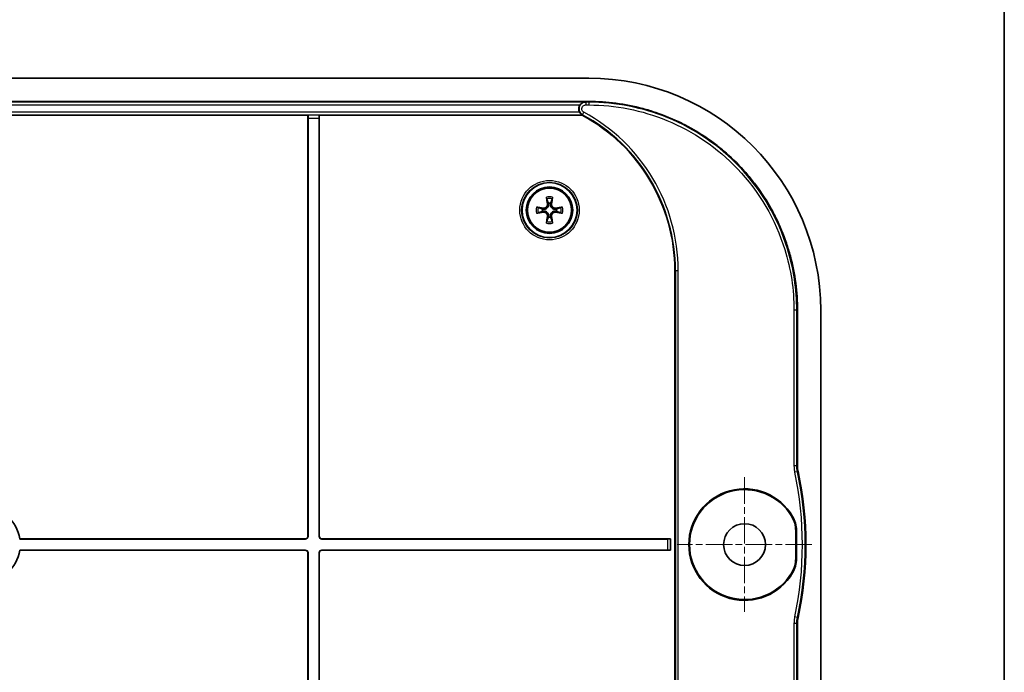
# Model space of a CAD drawing. Units: millimetres. Extents: x 22 to 3581, y 12 to 574.
# Drawn here: x 1294 to 1400, y 363 to 434 of the extents above; entities that cross this region are included whole.
import ezdxf

# ---------------------------------------------------------------- set-up
doc = ezdxf.new("R2010")
doc.units = ezdxf.units.MM
doc.header["$LTSCALE"] = 1.5
doc.linetypes.add('CHAIN', pattern=[0.3543, 0.2362, -0.0295, 0.0591, -0.0295])
for name, color, linetype, lineweight in [('Border (ISO)', 7, 'Continuous', 35), ('Center Mark (ISO)', 131, 'Continuous', 18), ('Visible (ISO)', 7, 'Continuous', 35), ('Visible Narrow (ISO)', 7, 'Continuous', 25)]:
    doc.layers.add(name, color=color, linetype=linetype, lineweight=lineweight)

# ---------------------------------------------------------------- blocks, each defined once
blk = doc.blocks.new('図面枠 tk図枠')
at = {"layer": 'Border (ISO)'}
blk.add_line((405.5, 289), (405.5, 8), dxfattribs=at)

msp = doc.modelspace()

# ---------------------------------------------------------------- linework, layer by layer
at = {"layer": 'Center Mark (ISO)', "linetype": 'CHAIN', "ltscale": 8.056153}
for p, q in [((1372.2816, 384.2475), (1372.2816, 369.7475)), ((1379.5316, 376.9975), (1365.0316, 376.9975))]:
    msp.add_line(p, q, dxfattribs=at)
at = {"layer": 'Visible (ISO)'}
for p, q in [((1355.5016, 427.1975), (1225.0616, 427.1975)), ((1225.0616, 424.6975), (1355.5016, 424.6975)), ((1325.2711, 423.2149), (1255.2921, 423.2149)), ((1325.2715, 423.2146), (1325.2711, 423.2149)), ((1325.2711, 377.9078), (1325.2711, 423.2149)), ((1326.4921, 423.2149), (1326.4917, 423.2146)), ((1354.8108, 423.2149), (1326.4921, 423.2149)), ((1326.4921, 423.2149), (1326.4921, 377.9078)), ((1354.8215, 423.2572), (1354.8108, 423.2149)), ((1325.2816, 422.9148), (1325.2816, 377.8973)), ((1326.4816, 377.8973), (1326.4816, 422.9148)), ((1364.7816, 347.4975), (1364.7816, 406.4975)), ((1377.9816, 402.2175), (1377.9816, 385.4868)), ((1380.4816, 351.7775), (1380.4816, 402.2175)), ((1377.7886, 375.5005), (1377.7886, 378.4945)), ((1377.8689, 378.5165), (1377.8689, 375.4785)), ((1294.2453, 377.608), (1294.2363, 377.5975)), ((1324.9818, 377.5975), (1294.2363, 377.5975)), ((1294.2453, 377.608), (1324.9713, 377.608)), ((1363.9919, 377.5975), (1326.7814, 377.5975)), ((1326.7919, 377.608), (1364.2921, 377.608)), ((1364.2917, 377.6076), (1364.2921, 377.608)), ((1364.2921, 377.608), (1364.2921, 376.387)), ((1294.2363, 376.3975), (1324.9818, 376.3975)), ((1294.2363, 376.3975), (1294.2453, 376.387)), ((1324.9713, 376.387), (1294.2453, 376.387)), ((1326.7814, 376.3975), (1363.9919, 376.3975)), ((1364.2921, 376.387), (1326.7919, 376.387)), ((1364.2917, 376.3874), (1364.2921, 376.387)), ((1325.2711, 330.78), (1325.2711, 376.0872)), ((1325.2816, 376.0977), (1325.2816, 331.0802)), ((1326.4816, 331.0802), (1326.4816, 376.0977)), ((1326.4921, 376.0872), (1326.4921, 330.78)), ((1377.9816, 368.5081), (1377.9816, 351.7775))]:
    msp.add_line(p, q, dxfattribs=at)
for centre, radius in [((1351.2816, 412.9975), 2.9607), ((1351.2816, 412.9975), 2.5), ((1351.2816, 412.9975), 2.3853), ((1372.2816, 376.9975), 2.25)]:
    msp.add_circle(centre, radius, dxfattribs=at)
for centre, radius, start, end in [((1345.7816, 406.4975), 19, 0, 61.626244), ((1351.2816, 412.9975), 0.7653, 80.629821, 99.370179), ((1351.2816, 412.9975), 0.7653, 170.629821, 189.370179), ((1351.2816, 412.9975), 0.7653, 350.629821, 9.370179), ((1351.2816, 412.9975), 0.7653, 260.629821, 279.370179), ((1341.8929, 376.9975), 37, 347.746159, 12.253841), ((1372.2816, 376.9975), 6, 30.399541, 329.600459), ((1372.2816, 376.9975), 5.9197, 30.824812, 329.175188), ((1290.2816, 376.9975), 4.0105, 8.755623, 171.244377), ((1290.2816, 376.9975), 4.0105, 188.755623, 351.244377)]:
    msp.add_arc(centre, radius, start, end, dxfattribs=at)
for centre, major_axis, ratio, start_param, end_param in [((1355.4616, 402.1775), (17.7059, 17.7059), 0.99840383, 5.49858587, 7.06778475), ((1325.2711, 422.9148), (0, -0.3), 0.03492077, 1.57079633, 3.10668607), ((1326.4921, 422.9148), (0, 0.3), 0.03492077, 0.03490659, 1.57079633), ((1351.516, 413.0379), (0.6782, -3.9348), 0.08715574, 4.34577477, 4.53517035), ((1351.0472, 413.0379), (0.6782, 3.9348), 0.08715574, 4.88960761, 5.07900319), ((1351.2412, 412.7631), (-3.9348, 0.6782), 0.08715574, 4.88960761, 5.07900319), ((1351.2412, 413.2319), (3.9348, 0.6782), 0.08715574, 4.34577477, 4.53517035), ((1351.322, 412.7631), (-3.9348, -0.6782), 0.08715574, 4.34577477, 4.53517035), ((1351.322, 413.2319), (3.9348, -0.6782), 0.08715574, 4.88960761, 5.07900319), ((1351.516, 412.9571), (-0.6782, -3.9348), 0.08715574, 4.88960761, 5.07900319), ((1351.0472, 412.9571), (-0.6782, 3.9348), 0.08715574, 4.34577477, 4.53517035), ((1324.9709, 377.9081), (0.2124, -0.2124), 0.99878277, 5.49839613, 7.06797448), ((1324.9814, 377.8977), (0.2124, -0.2124), 0.99878277, 5.49839613, 7.06797448), ((1326.7818, 377.8977), (-0.2124, -0.2124), 0.99878277, 5.49839613, 7.06797448), ((1326.7923, 377.9081), (-0.2124, -0.2124), 0.99878277, 5.49839613, 7.06797448), ((1363.9919, 377.608), (-0.3, 0), 0.03492077, 1.57079633, 3.10668607), ((1324.9709, 376.0868), (0.2124, 0.2124), 0.99878277, 5.49839613, 7.06797448), ((1324.9814, 376.0973), (0.2124, 0.2124), 0.99878277, 5.49839613, 7.06797448), ((1326.7818, 376.0973), (-0.2124, 0.2124), 0.99878277, 5.49839613, 7.06797448), ((1326.7923, 376.0868), (-0.2124, 0.2124), 0.99878277, 5.49839613, 7.06797448), ((1363.9919, 376.387), (0.3, 0), 0.03492077, 0.03490659, 1.57079633)]:
    msp.add_ellipse(centre, major_axis=major_axis, ratio=ratio, start_param=start_param, end_param=end_param, dxfattribs=at)
for points, knots in [([(1354.5705, 424.3379), (1354.5359, 424.2916), (1354.5069, 424.2411), (1354.4483, 424.1019), (1354.4293, 424.0101), (1354.4276, 423.8242), (1354.4449, 423.7319), (1354.4915, 423.615), (1354.5057, 423.5854), (1354.5217, 423.557)], [0.0675578249, 0.0675578249, 0.0675578249, 0.0675578249, 0.0850095392, 0.0850095392, 0.1128838311, 0.1128838311, 0.1408162976, 0.1408162976, 0.1506497718, 0.1506497718, 0.1506497718, 0.1506497718]), ([(1354.5705, 424.3379), (1354.6027, 424.3809), (1354.6384, 424.4205), (1354.7262, 424.5005), (1354.7821, 424.5398), (1354.9268, 424.6115), (1355.0163, 424.6349), (1355.1093, 424.6377), (1355.1104, 424.6377), (1355.1116, 424.6377)], [-0.078269172, -0.078269172, -0.078269172, -0.078269172, -0.0588058366, -0.0588058366, -0.0336488849, -0.0336488849, 0, 0, 0.0004235978, 0.0004235978, 0.0004235978, 0.0004235978]), ([(1355.5016, 424.6975), (1356.4832, 424.6975), (1358.4462, 424.569), (1360.8573, 424.0897), (1363.2056, 423.3777), (1365.0221, 422.6257), (1367.1858, 421.4696), (1368.8201, 420.3778), (1370.7163, 418.8218), (1372.106, 417.4321), (1373.6619, 415.536), (1374.7537, 413.9016), (1375.9098, 411.7379), (1376.6619, 409.9215), (1377.3738, 407.5732), (1377.8531, 405.162), (1377.9816, 403.1991), (1377.9816, 402.2175)], [5.49858587, 5.49858587, 5.49858587, 5.49858587, 5.62935244, 5.76011901, 5.8255023, 5.95626887, 6.02165216, 6.15241873, 6.21780202, 6.34856859, 6.41395188, 6.54471845, 6.61010174, 6.74086831, 6.8062516, 6.93701817, 7.06778475, 7.06778475, 7.06778475, 7.06778475]), ([(1354.7861, 423.2804), (1354.7603, 423.2957), (1354.724, 423.3196), (1354.6542, 423.3807), (1354.6231, 423.4129), (1354.5679, 423.4822), (1354.5435, 423.5186), (1354.5217, 423.557)], [-0.1575124023, -0.1575124023, -0.1575124023, -0.1575124023, -0.1425464962, -0.1425464962, -0.130593709, -0.130593709, -0.1196403098, -0.1196403098, -0.1196403098, -0.1196403098]), ([(1354.8215, 423.2572), (1354.8216, 423.2578), (1354.8189, 423.26), (1354.8078, 423.2673), (1354.7993, 423.2725), (1354.7889, 423.2788), (1354.7875, 423.2796), (1354.7861, 423.2804)], [0.0001252526, 0.0001252526, 0.0001252526, 0.0001252526, 0.0052250662, 0.0052250662, 0.0104501324, 0.0104501324, 0.0112144078, 0.0112144078, 0.0112144078, 0.0112144078]), ([(1351.1702, 413.6926), (1351.1724, 413.6827), (1351.1743, 413.6728), (1351.1873, 413.5911), (1351.1831, 413.5125), (1351.1499, 413.4018), (1351.1345, 413.3661), (1351.0949, 413.2985), (1351.0707, 413.2666), (1351.0125, 413.2084), (1350.9806, 413.1842), (1350.913, 413.1446), (1350.8773, 413.1292), (1350.7666, 413.096), (1350.688, 413.0918), (1350.6162, 413.1032), (1350.6063, 413.1048), (1350.5964, 413.1067), (1350.5865, 413.1088)], [-0.10222922, -0.10222922, -0.10222922, -0.10222922, -0.098827499, -0.098827499, -0.074120624, -0.074120624, -0.061767187, -0.061767187, -0.04941375, -0.04941375, -0.037060312, -0.037060312, -0.024706875, -0.024706875, 0, 0, 0, 0.003401721, 0.003401721, 0.003401721, 0.003401721]), ([(1351.0589, 413.6734), (1351.0664, 413.6253), (1351.065, 413.5722), (1351.0412, 413.4706), (1351.0186, 413.422), (1350.9616, 413.342), (1350.9234, 413.3051), (1350.8358, 413.2495), (1350.7864, 413.2307), (1350.6964, 413.2142), (1350.6505, 413.2132), (1350.6057, 413.2202)], [0, 0, 0, 0, 0.0148375657, 0.0148375657, 0.0296751314, 0.0296751314, 0.0443474601, 0.0443474601, 0.0590197887, 0.0590197887, 0.0720149917, 0.0720149917, 0.0720149917, 0.0720149917]), ([(1350.9884, 414.2213), (1350.9861, 414.2276), (1350.9834, 414.2369), (1350.9777, 414.2584), (1350.9738, 414.2751), (1350.9672, 414.3064), (1350.9634, 414.3264), (1350.9577, 414.3593), (1350.9548, 414.3779), (1350.9527, 414.3932)], [0.0477220438, 0.0477220438, 0.0477220438, 0.0477220438, 0.0519634735, 0.0519634735, 0.0571424247, 0.0571424247, 0.0623317399, 0.0623317399, 0.0671689735, 0.0671689735, 0.0671689735, 0.0671689735]), ([(1351.9767, 413.1088), (1351.9668, 413.1067), (1351.9569, 413.1048), (1351.8752, 413.0918), (1351.7966, 413.096), (1351.6859, 413.1292), (1351.6502, 413.1446), (1351.5826, 413.1842), (1351.5507, 413.2084), (1351.4925, 413.2666), (1351.4683, 413.2985), (1351.4287, 413.3661), (1351.4133, 413.4018), (1351.3801, 413.5125), (1351.3759, 413.5911), (1351.3873, 413.6629), (1351.3889, 413.6728), (1351.3908, 413.6827), (1351.393, 413.6926)], [-0.10222922, -0.10222922, -0.10222922, -0.10222922, -0.098827499, -0.098827499, -0.074120624, -0.074120624, -0.061767187, -0.061767187, -0.04941375, -0.04941375, -0.037060312, -0.037060312, -0.024706875, -0.024706875, 0, 0, 0, 0.003401721, 0.003401721, 0.003401721, 0.003401721]), ([(1351.9575, 413.2202), (1351.9094, 413.2127), (1351.8563, 413.214), (1351.7547, 413.2379), (1351.7062, 413.2605), (1351.6261, 413.3175), (1351.5892, 413.3556), (1351.5336, 413.4432), (1351.5149, 413.4927), (1351.4983, 413.5827), (1351.4973, 413.6286), (1351.5043, 413.6734)], [0, 0, 0, 0, 0.0148375657, 0.0148375657, 0.0296751314, 0.0296751314, 0.0443474601, 0.0443474601, 0.0590197887, 0.0590197887, 0.0720149917, 0.0720149917, 0.0720149917, 0.0720149917]), ([(1351.6105, 414.3932), (1351.6084, 414.3779), (1351.6055, 414.3593), (1351.5998, 414.3264), (1351.596, 414.3064), (1351.5894, 414.2751), (1351.5855, 414.2584), (1351.5798, 414.2369), (1351.577, 414.2276), (1351.5748, 414.2213)], [0.0159866352, 0.0159866352, 0.0159866352, 0.0159866352, 0.0208238688, 0.0208238688, 0.026013184, 0.026013184, 0.0311921352, 0.0311921352, 0.0354335649, 0.0354335649, 0.0354335649, 0.0354335649]), ([(1349.8859, 413.3263), (1349.9012, 413.3242), (1349.9198, 413.3213), (1349.9527, 413.3157), (1349.9727, 413.3119), (1350.0039, 413.3053), (1350.0207, 413.3014), (1350.0422, 413.2957), (1350.0515, 413.2929), (1350.0578, 413.2907)], [0.0159866352, 0.0159866352, 0.0159866352, 0.0159866352, 0.0208238688, 0.0208238688, 0.026013184, 0.026013184, 0.0311921352, 0.0311921352, 0.0354335649, 0.0354335649, 0.0354335649, 0.0354335649]), ([(1350.0578, 412.7043), (1350.0515, 412.702), (1350.0422, 412.6992), (1350.0207, 412.6936), (1350.0039, 412.6897), (1349.9727, 412.6831), (1349.9527, 412.6793), (1349.9198, 412.6736), (1349.9012, 412.6707), (1349.8859, 412.6686)], [0.0477220438, 0.0477220438, 0.0477220438, 0.0477220438, 0.0519634735, 0.0519634735, 0.0571424247, 0.0571424247, 0.0623317399, 0.0623317399, 0.0671689735, 0.0671689735, 0.0671689735, 0.0671689735]), ([(1350.5865, 412.8861), (1350.5964, 412.8883), (1350.6063, 412.8902), (1350.688, 412.9032), (1350.7666, 412.899), (1350.8773, 412.8657), (1350.913, 412.8504), (1350.9806, 412.8108), (1351.0125, 412.7866), (1351.0707, 412.7283), (1351.0949, 412.6965), (1351.1345, 412.6289), (1351.1499, 412.5932), (1351.1831, 412.4825), (1351.1873, 412.4039), (1351.1759, 412.3321), (1351.1743, 412.3222), (1351.1724, 412.3123), (1351.1702, 412.3024)], [-0.10222922, -0.10222922, -0.10222922, -0.10222922, -0.098827499, -0.098827499, -0.074120624, -0.074120624, -0.061767187, -0.061767187, -0.04941375, -0.04941375, -0.037060312, -0.037060312, -0.024706875, -0.024706875, 0, 0, 0, 0.003401721, 0.003401721, 0.003401721, 0.003401721]), ([(1350.6057, 412.7747), (1350.6538, 412.7823), (1350.7069, 412.7809), (1350.8085, 412.757), (1350.857, 412.7345), (1350.9371, 412.6774), (1350.974, 412.6393), (1351.0296, 412.5517), (1351.0483, 412.5023), (1351.0649, 412.4122), (1351.0658, 412.3663), (1351.0589, 412.3216)], [0, 0, 0, 0, 0.0148375657, 0.0148375657, 0.0296751314, 0.0296751314, 0.0443474601, 0.0443474601, 0.0590197887, 0.0590197887, 0.0720149917, 0.0720149917, 0.0720149917, 0.0720149917]), ([(1351.393, 412.3024), (1351.3908, 412.3123), (1351.3889, 412.3222), (1351.3759, 412.4039), (1351.3801, 412.4825), (1351.4133, 412.5932), (1351.4287, 412.6289), (1351.4683, 412.6965), (1351.4925, 412.7283), (1351.5507, 412.7866), (1351.5826, 412.8108), (1351.6502, 412.8504), (1351.6859, 412.8657), (1351.7966, 412.899), (1351.8752, 412.9032), (1351.947, 412.8917), (1351.9569, 412.8902), (1351.9668, 412.8883), (1351.9767, 412.8861)], [-0.10222922, -0.10222922, -0.10222922, -0.10222922, -0.098827499, -0.098827499, -0.074120624, -0.074120624, -0.061767187, -0.061767187, -0.04941375, -0.04941375, -0.037060312, -0.037060312, -0.024706875, -0.024706875, 0, 0, 0, 0.003401721, 0.003401721, 0.003401721, 0.003401721]), ([(1351.5043, 412.3216), (1351.4968, 412.3697), (1351.4982, 412.4228), (1351.522, 412.5244), (1351.5446, 412.5729), (1351.6016, 412.6529), (1351.6398, 412.6899), (1351.7274, 412.7455), (1351.7768, 412.7642), (1351.8668, 412.7807), (1351.9127, 412.7817), (1351.9575, 412.7747)], [0, 0, 0, 0, 0.0148375657, 0.0148375657, 0.0296751314, 0.0296751314, 0.0443474601, 0.0443474601, 0.0590197887, 0.0590197887, 0.0720149917, 0.0720149917, 0.0720149917, 0.0720149917]), ([(1352.5054, 413.2907), (1352.5117, 413.2929), (1352.521, 413.2957), (1352.5425, 413.3014), (1352.5592, 413.3053), (1352.5905, 413.3119), (1352.6105, 413.3157), (1352.6434, 413.3213), (1352.662, 413.3242), (1352.6773, 413.3263)], [0.0477220438, 0.0477220438, 0.0477220438, 0.0477220438, 0.0519634735, 0.0519634735, 0.0571424247, 0.0571424247, 0.0623317399, 0.0623317399, 0.0671689735, 0.0671689735, 0.0671689735, 0.0671689735]), ([(1352.6773, 412.6686), (1352.662, 412.6707), (1352.6434, 412.6736), (1352.6105, 412.6793), (1352.5905, 412.6831), (1352.5592, 412.6897), (1352.5425, 412.6936), (1352.521, 412.6992), (1352.5117, 412.702), (1352.5054, 412.7043)], [0.0159866352, 0.0159866352, 0.0159866352, 0.0159866352, 0.0208238688, 0.0208238688, 0.026013184, 0.026013184, 0.0311921352, 0.0311921352, 0.0354335649, 0.0354335649, 0.0354335649, 0.0354335649]), ([(1350.9527, 411.6018), (1350.9548, 411.617), (1350.9577, 411.6356), (1350.9634, 411.6686), (1350.9672, 411.6886), (1350.9738, 411.7198), (1350.9777, 411.7366), (1350.9834, 411.7581), (1350.9861, 411.7674), (1350.9884, 411.7737)], [0.0159866352, 0.0159866352, 0.0159866352, 0.0159866352, 0.0208238688, 0.0208238688, 0.026013184, 0.026013184, 0.0311921352, 0.0311921352, 0.0354335649, 0.0354335649, 0.0354335649, 0.0354335649]), ([(1351.5748, 411.7737), (1351.577, 411.7674), (1351.5798, 411.7581), (1351.5855, 411.7366), (1351.5894, 411.7198), (1351.596, 411.6886), (1351.5998, 411.6686), (1351.6055, 411.6356), (1351.6084, 411.617), (1351.6105, 411.6018)], [0.0477220438, 0.0477220438, 0.0477220438, 0.0477220438, 0.0519634735, 0.0519634735, 0.0571424247, 0.0571424247, 0.0623317399, 0.0623317399, 0.0671689735, 0.0671689735, 0.0671689735, 0.0671689735]), ([(1378.0499, 384.8505), (1378.0272, 384.9549), (1378.0101, 385.0605), (1377.9873, 385.2731), (1377.9816, 385.3799), (1377.9816, 385.4868)], [0, 0, 0, 0, 0.0320685933, 0.0320685933, 0.0641372046, 0.0641372046, 0.0641372046, 0.0641372046]), ([(1377.3651, 380.0308), (1377.503, 379.7996), (1377.6092, 379.5509), (1377.7523, 379.0317), (1377.7886, 378.7637), (1377.7886, 378.4945)], [0, 0, 0, 0, 0.080773822, 0.080773822, 0.161543878, 0.161543878, 0.161543878, 0.161543878]), ([(1377.4567, 380.0336), (1377.5911, 379.8046), (1377.6944, 379.5588), (1377.8336, 379.0463), (1377.8689, 378.782), (1377.8689, 378.5165)], [0, 0, 0, 0, 0.079656041, 0.079656041, 0.159308572, 0.159308572, 0.159308572, 0.159308572]), ([(1377.7886, 375.5005), (1377.7886, 375.2312), (1377.7523, 374.9632), (1377.6092, 374.4441), (1377.503, 374.1954), (1377.3651, 373.9641)], [0, 0, 0, 0, 0.080769952, 0.080769952, 0.161543878, 0.161543878, 0.161543878, 0.161543878]), ([(1377.8689, 375.4785), (1377.8689, 375.213), (1377.8336, 374.9486), (1377.6944, 374.4362), (1377.5911, 374.1903), (1377.4567, 373.9613)], [0, 0, 0, 0, 0.079652434, 0.079652434, 0.159308572, 0.159308572, 0.159308572, 0.159308572]), ([(1377.9816, 368.5081), (1377.9816, 368.615), (1377.9873, 368.7219), (1378.0101, 368.9344), (1378.0272, 369.04), (1378.0499, 369.1445)], [0, 0, 0, 0, 0.0320686102, 0.0320686102, 0.0641372046, 0.0641372046, 0.0641372046, 0.0641372046])]:
    msp.add_open_spline(points, degree=3, knots=knots, dxfattribs=at)
for points, weights in [([(1350.9884, 414.2213), (1351.0929, 413.9313), (1351.157, 413.7526)], [1.00523420006, 1.03284642326, 1]), ([(1351.157, 413.7526), (1351.1639, 413.7213), (1351.1702, 413.6926)], [1, 1.04118288103, 1.08217349604]), ([(1351.393, 413.6926), (1351.3993, 413.7213), (1351.4062, 413.7526)], [1.08217349604, 1.04118288103, 1]), ([(1351.4062, 413.7526), (1351.4702, 413.9313), (1351.5748, 414.2213)], [1, 1.03284642325, 1.00523420006]), ([(1350.5265, 413.1221), (1350.3478, 413.1861), (1350.0578, 413.2907)], [1, 1.03284642324, 1.00523420006]), ([(1350.0578, 412.7043), (1350.3478, 412.8088), (1350.5265, 412.8729)], [1.00523420006, 1.03284642325, 1]), ([(1350.5865, 413.1088), (1350.5577, 413.1152), (1350.5265, 413.1221)], [1.08217349604, 1.04118288103, 1]), ([(1350.5265, 412.8729), (1350.5577, 412.8798), (1350.5865, 412.8861)], [1, 1.04118288103, 1.08217349604]), ([(1352.0367, 413.1221), (1352.0055, 413.1152), (1351.9767, 413.1088)], [1, 1.04118288103, 1.08217349604]), ([(1351.9767, 412.8861), (1352.0055, 412.8798), (1352.0367, 412.8729)], [1.08217349604, 1.04118288103, 1]), ([(1352.5054, 413.2907), (1352.2154, 413.1861), (1352.0367, 413.1221)], [1.00523420006, 1.03284642325, 1]), ([(1352.0367, 412.8729), (1352.2154, 412.8088), (1352.5054, 412.7043)], [1, 1.03284642324, 1.00523420006]), ([(1351.157, 412.2423), (1351.0929, 412.0637), (1350.9884, 411.7737)], [1, 1.03284642325, 1.00523420006]), ([(1351.1702, 412.3024), (1351.1639, 412.2736), (1351.157, 412.2423)], [1.08217349604, 1.04118288103, 1]), ([(1351.4062, 412.2423), (1351.3993, 412.2736), (1351.393, 412.3024)], [1, 1.04118288103, 1.08217349604]), ([(1351.5748, 411.7737), (1351.4702, 412.0637), (1351.4062, 412.2423)], [1.00523420006, 1.03284642326, 1])]:
    msp.add_rational_spline(points, weights, degree=2, dxfattribs=at)
at = {"layer": 'Visible Narrow (ISO)'}
for p, q in [((1355.1116, 424.6377), (1225.4516, 424.6377)), ((1225.9926, 424.3379), (1354.5705, 424.3379)), ((1355.1809, 424.6203), (1355.1809, 424.3205)), ((1355.5016, 424.6203), (1355.1809, 424.6203)), ((1355.1809, 424.3205), (1355.5016, 424.3205)), ((1355.5016, 424.6975), (1355.5016, 424.68)), ((1355.5016, 424.68), (1355.5016, 424.6203)), ((1355.5016, 424.6203), (1355.5016, 424.3205)), ((1225.7417, 423.2572), (1354.8215, 423.2572)), ((1354.5217, 423.557), (1226.0414, 423.557)), ((1326.4917, 423.2146), (1325.2715, 423.2146)), ((1354.839, 423.2676), (1354.9815, 423.5314)), ((1325.2816, 422.9148), (1326.4816, 422.9148)), ((1351.0589, 413.6734), (1351.1702, 413.6926)), ((1351.5043, 413.6734), (1351.393, 413.6926)), ((1350.6057, 413.2202), (1350.5865, 413.1088)), ((1350.6057, 412.7747), (1350.5865, 412.8861)), ((1351.9575, 413.2202), (1351.9767, 413.1088)), ((1351.9575, 412.7747), (1351.9767, 412.8861)), ((1351.0589, 412.3216), (1351.1702, 412.3024)), ((1351.5043, 412.3216), (1351.393, 412.3024)), ((1364.7816, 406.4975), (1364.8413, 406.4975)), ((1364.8413, 406.4975), (1365.1411, 406.4975)), ((1364.8413, 406.4975), (1364.8413, 347.4975)), ((1365.1411, 347.4975), (1365.1411, 406.4975)), ((1377.9044, 402.2175), (1377.6046, 402.2175)), ((1377.6046, 402.2175), (1377.6046, 385.4785)), ((1377.9044, 385.4785), (1377.9044, 402.2175)), ((1377.9044, 385.4785), (1377.6046, 385.4785)), ((1377.9728, 384.8416), (1377.6799, 384.7779)), ((1324.9713, 377.608), (1324.9818, 377.5975)), ((1325.2816, 377.8973), (1325.2711, 377.9078)), ((1326.4921, 377.9078), (1326.4816, 377.8973)), ((1326.7814, 377.5975), (1326.7919, 377.608)), ((1363.9919, 377.5975), (1363.9919, 376.3975)), ((1364.2917, 376.3874), (1364.2917, 377.6076)), ((1324.9818, 376.3975), (1324.9713, 376.387)), ((1326.7919, 376.387), (1326.7814, 376.3975)), ((1325.2711, 376.0872), (1325.2816, 376.0977)), ((1326.4816, 376.0977), (1326.4921, 376.0872)), ((1377.9728, 369.1534), (1377.6799, 369.2171)), ((1377.9044, 368.5164), (1377.6046, 368.5164)), ((1377.6046, 368.5164), (1377.6046, 351.7775)), ((1377.9044, 351.7775), (1377.9044, 368.5164))]:
    msp.add_line(p, q, dxfattribs=at)
for radius in [3.199, 2.999]:
    msp.add_circle((1351.2816, 412.9975), radius, dxfattribs=at)
for centre, radius, start, end in [((1345.7816, 406.4975), 19.0597, 0, 61.626938), ((1345.7816, 406.4975), 19.3595, 0, 61.626938), ((1351.2816, 412.9975), 1.4339, 76.741104, 103.258896), ((1351.2816, 412.9975), 1.2584, 76.527553, 103.472447), ((1351.2816, 412.9975), 1.4339, 166.741104, 193.258896), ((1351.2816, 412.9975), 1.2584, 166.527553, 193.472447), ((1351.2816, 412.9975), 1.2584, 346.527553, 13.472447), ((1351.2816, 412.9975), 1.4339, 346.741104, 13.258896), ((1351.2816, 412.9975), 1.4339, 256.741104, 283.258896), ((1351.2816, 412.9975), 1.2584, 256.527553, 283.472447), ((1341.8929, 376.9975), 36.9228, 347.734273, 12.265727), ((1341.8929, 376.9975), 36.623, 347.734273, 12.265727)]:
    msp.add_arc(centre, radius, start, end, dxfattribs=at)
for points, knots in [([(1355.1809, 424.6203), (1355.1335, 424.6202), (1355.0861, 424.6154), (1354.9652, 424.591), (1354.8932, 424.5642), (1354.7409, 424.478), (1354.6648, 424.4112), (1354.528, 424.2286), (1354.4791, 424.104), (1354.4482, 423.8086), (1354.4917, 423.6363), (1354.6499, 423.4021), (1354.7378, 423.3225), (1354.839, 423.2676)], [0, 0, 0, 0, 0.008357617, 0.008357617, 0.021729805, 0.021729805, 0.039113649, 0.039113649, 0.061712646, 0.061712646, 0.091091343, 0.091091343, 0.111401653, 0.111401653, 0.111401653, 0.111401653]), ([(1354.9815, 423.5314), (1354.9219, 423.5636), (1354.8701, 423.6101), (1354.7768, 423.747), (1354.7511, 423.8476), (1354.7689, 424.02), (1354.7975, 424.0926), (1354.8777, 424.1991), (1354.9224, 424.2379), (1355.0118, 424.2881), (1355.0542, 424.3037), (1355.1252, 424.3177), (1355.1531, 424.3205), (1355.1809, 424.3205)], [-0.111401653, -0.111401653, -0.111401653, -0.111401653, -0.091091343, -0.091091343, -0.061712646, -0.061712646, -0.039113649, -0.039113649, -0.021729805, -0.021729805, -0.008357617, -0.008357617, 0, 0, 0, 0]), ([(1377.9641, 402.2175), (1377.9641, 403.1983), (1377.8999, 404.179), (1377.772, 405.1512), (1377.6442, 406.1235), (1377.4526, 407.0872), (1377.199, 408.0341), (1377.0723, 408.5076), (1376.93, 408.9769), (1376.7725, 409.4411), (1376.4576, 410.3693), (1376.0818, 411.2768), (1375.6485, 412.1558), (1375.4319, 412.5954), (1375.2008, 413.0278), (1374.9559, 413.4521), (1374.466, 414.3008), (1373.9205, 415.1174), (1373.3241, 415.8948), (1373.0259, 416.2835), (1372.715, 416.6625), (1372.3919, 417.0308), (1371.7459, 417.7675), (1371.0516, 418.4618), (1370.3149, 419.1078), (1369.9466, 419.4308), (1369.5676, 419.7418), (1369.1789, 420.04), (1368.4015, 420.6364), (1367.585, 421.1819), (1366.7362, 421.6718), (1366.3119, 421.9167), (1365.8795, 422.1478), (1365.44, 422.3644), (1364.5609, 422.7977), (1363.6534, 423.1734), (1362.7252, 423.4884), (1362.261, 423.6459), (1361.7917, 423.7881), (1361.3182, 423.9149), (1360.3713, 424.1685), (1359.4076, 424.36), (1358.4354, 424.4879), (1357.4632, 424.6158), (1356.4824, 424.68), (1355.5016, 424.68)], [-7.06778475, -7.06778475, -7.06778475, -7.06778475, -6.93701817, -6.93701817, -6.93701817, -6.8062516, -6.8062516, -6.8062516, -6.74086831, -6.74086831, -6.74086831, -6.61010174, -6.61010174, -6.61010174, -6.54471845, -6.54471845, -6.54471845, -6.41395188, -6.41395188, -6.41395188, -6.34856859, -6.34856859, -6.34856859, -6.21780202, -6.21780202, -6.21780202, -6.15241873, -6.15241873, -6.15241873, -6.02165216, -6.02165216, -6.02165216, -5.95626887, -5.95626887, -5.95626887, -5.8255023, -5.8255023, -5.8255023, -5.76011901, -5.76011901, -5.76011901, -5.62935244, -5.62935244, -5.62935244, -5.49858587, -5.49858587, -5.49858587, -5.49858587]), ([(1377.9044, 402.2175), (1377.9044, 404.4591), (1377.5661, 406.7004), (1375.8878, 412.1282), (1374.1026, 415.1741), (1369.5673, 419.9388), (1366.9195, 421.7492), (1361.3231, 424.0467), (1358.4129, 424.6203), (1355.5016, 424.6203)], [0, 0, 0, 0, 0.66348778, 0.66348778, 1.68159217, 1.68159217, 2.61051444, 2.61051444, 3.47221819, 3.47221819, 3.47221819, 3.47221819]), ([(1355.5016, 424.3205), (1358.3739, 424.3205), (1361.2453, 423.7546), (1366.7669, 421.4878), (1369.3791, 419.7017), (1373.8537, 415.0007), (1375.615, 411.9956), (1377.2708, 406.6405), (1377.6046, 404.4291), (1377.6046, 402.2175)], [-3.47221819, -3.47221819, -3.47221819, -3.47221819, -2.61051444, -2.61051444, -1.68159217, -1.68159217, -0.66348778, -0.66348778, 0, 0, 0, 0]), ([(1377.6046, 385.4785), (1377.6046, 385.3609), (1377.6109, 385.2432), (1377.636, 385.0092), (1377.6549, 384.8929), (1377.6799, 384.7779)], [0, 0, 0, 0, 0.0353012323, 0.0353012323, 0.0706024646, 0.0706024646, 0.0706024646, 0.0706024646]), ([(1377.9816, 385.4868), (1377.967, 385.4853), (1377.9525, 385.4837), (1377.9379, 385.4821), (1377.9268, 385.4809), (1377.9156, 385.4797), (1377.9044, 385.4785)], [-0.551339737, -0.551339737, -0.551339737, -0.551339737, -0.42626266, -0.42626266, -0.42626266, -0.330156461, -0.330156461, -0.330156461, -0.330156461]), ([(1377.9728, 384.8416), (1377.9501, 384.9461), (1377.933, 385.0519), (1377.9101, 385.2646), (1377.9044, 385.3716), (1377.9044, 385.4785)], [-0.0706024646, -0.0706024646, -0.0706024646, -0.0706024646, -0.0353012323, -0.0353012323, 0, 0, 0, 0]), ([(1377.9728, 384.8416), (1377.984, 384.8429), (1377.9952, 384.8442), (1378.0063, 384.8454), (1378.0209, 384.8471), (1378.0354, 384.8488), (1378.0499, 384.8505)], [0.330156461, 0.330156461, 0.330156461, 0.330156461, 0.42626266, 0.42626266, 0.42626266, 0.551339737, 0.551339737, 0.551339737, 0.551339737]), ([(1377.4567, 380.0336), (1377.4415, 380.0331), (1377.4262, 380.0326), (1377.4109, 380.0322), (1377.3957, 380.0317), (1377.3804, 380.0312), (1377.3651, 380.0308)], [-0.53035773, -0.53035773, -0.53035773, -0.53035773, -0.415216952, -0.415216952, -0.415216952, -0.300207038, -0.300207038, -0.300207038, -0.300207038]), ([(1377.7886, 378.4945), (1377.802, 378.4982), (1377.8153, 378.5019), (1377.8287, 378.5055), (1377.8421, 378.5092), (1377.8555, 378.5128), (1377.8689, 378.5165)], [0.300207038, 0.300207038, 0.300207038, 0.300207038, 0.415216952, 0.415216952, 0.415216952, 0.53035773, 0.53035773, 0.53035773, 0.53035773]), ([(1377.8689, 375.4785), (1377.8555, 375.4821), (1377.8421, 375.4858), (1377.8287, 375.4894), (1377.8153, 375.4931), (1377.802, 375.4968), (1377.7886, 375.5005)], [0.300066164, 0.300066164, 0.300066164, 0.300066164, 0.415206944, 0.415206944, 0.415206944, 0.530216856, 0.530216856, 0.530216856, 0.530216856]), ([(1377.3651, 373.9641), (1377.3804, 373.9637), (1377.3957, 373.9633), (1377.4109, 373.9628), (1377.4262, 373.9623), (1377.4415, 373.9618), (1377.4567, 373.9613)], [-0.530216856, -0.530216856, -0.530216856, -0.530216856, -0.415206944, -0.415206944, -0.415206944, -0.300066164, -0.300066164, -0.300066164, -0.300066164]), ([(1377.6799, 369.2171), (1377.6549, 369.1021), (1377.636, 368.9858), (1377.6109, 368.7518), (1377.6046, 368.6341), (1377.6046, 368.5164)], [0, 0, 0, 0, 0.0353012323, 0.0353012323, 0.0706024646, 0.0706024646, 0.0706024646, 0.0706024646]), ([(1377.9044, 368.5164), (1377.9044, 368.6234), (1377.9101, 368.7304), (1377.933, 368.9431), (1377.9501, 369.0488), (1377.9728, 369.1534)], [-0.0706024646, -0.0706024646, -0.0706024646, -0.0706024646, -0.0353012323, -0.0353012323, 0, 0, 0, 0]), ([(1378.0499, 369.1445), (1378.0354, 369.1462), (1378.0209, 369.1478), (1378.0063, 369.1495), (1377.9952, 369.1508), (1377.984, 369.1521), (1377.9728, 369.1534)], [0.300184967, 0.300184967, 0.300184967, 0.300184967, 0.425262044, 0.425262044, 0.425262044, 0.521368243, 0.521368243, 0.521368243, 0.521368243]), ([(1377.9044, 368.5164), (1377.9156, 368.5152), (1377.9268, 368.514), (1377.9379, 368.5128), (1377.9525, 368.5113), (1377.967, 368.5097), (1377.9816, 368.5081)], [-0.521368243, -0.521368243, -0.521368243, -0.521368243, -0.425262044, -0.425262044, -0.425262044, -0.300184967, -0.300184967, -0.300184967, -0.300184967])]:
    msp.add_open_spline(points, degree=3, knots=knots, dxfattribs=at)
for points in [[(1355.1116, 424.6377), (1355.125, 424.6344), (1355.1384, 424.631), (1355.1518, 424.6276)], [(1355.1809, 424.6203), (1355.1712, 424.6227), (1355.1615, 424.6252), (1355.1518, 424.6276)], [(1354.7861, 423.2804), (1354.7943, 423.2784), (1354.8026, 423.2764), (1354.8108, 423.2745)], [(1354.8108, 423.2745), (1354.8202, 423.2722), (1354.8296, 423.2699), (1354.839, 423.2676)], [(1377.9641, 402.2175), (1377.9442, 402.2175), (1377.9243, 402.2175), (1377.9044, 402.2175)], [(1377.9816, 402.2175), (1377.9758, 402.2175), (1377.97, 402.2175), (1377.9641, 402.2175)]]:
    msp.add_open_spline(points, degree=3, dxfattribs=at)

# ---------------------------------------------------------------- block references
at = {"xscale": 2, "yscale": 2, "zscale": 2}
msp.add_blockref('図面枠 tk図枠', (589.25, -4), dxfattribs=at)

doc.saveas('drawing.dxf')
